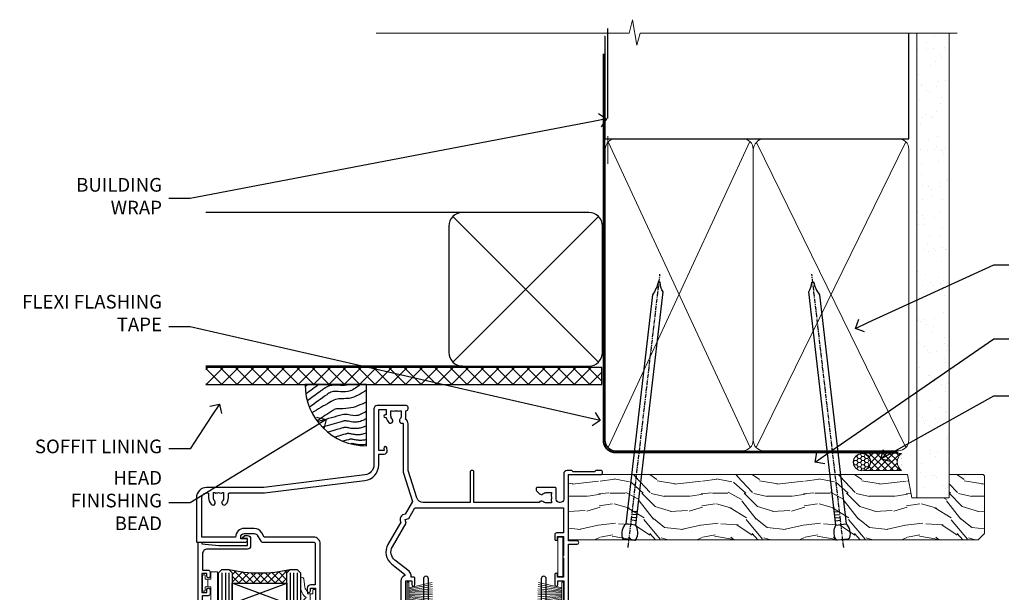
# Model space of a CAD drawing. Extents: x 2241 to 183352, y 27692 to 29841.
# Drawn here: x 14269 to 14557, y 29673 to 29841 of the extents above; entities that cross this region are included whole.
import ezdxf
from ezdxf import colors
from ezdxf.entities.mleader import LeaderData, LeaderLine
from ezdxf.math import Vec2, Vec3

# ---------------------------------------------------------------- set-up
doc = ezdxf.new("R2010")
doc.units = 0
doc.linetypes.add('CENTER', pattern=[2, 1.25, -0.25, 0.25, -0.25])
doc.linetypes.add('Dashed', pattern=[564.444447, 282.222223, -282.222223])
doc.layers.add('Aluminium Systems Ltd Joinery Detail', color=7, linetype='Continuous')
doc.layers.add('Aluminium Systems Ltd Notes', color=7, linetype='Continuous')
doc.layers.add('HARDWARE', color=8, linetype='Continuous', lineweight=5)
doc.styles.get("Standard").update_dxf_attribs({"font": 'arial.ttf'})

# ---------------------------------------------------------------- blocks, each defined once
blk = doc.blocks.new('_Open90')
at = {"color": 0, "linetype": 'ByBlock', "lineweight": -2}
for p, q in [((0, 0), (-1, 0)), ((-0.5, 0.5), (0, 0)), ((0, 0), (-0.5, -0.5))]:
    blk.add_line(p, q, dxfattribs=at)
blk = doc.blocks.new('Bevel Back Weatherboard CC Soffit Head F1B')
h = blk.add_hatch()
h.set_pattern_fill('ANSI37', color=256)
h.set_pattern_definition([(45, (0.0363, -8.2665), (-2.24506, 2.24506), []), (135, (0.0363, -8.2665), (-2.24506, -2.24506), [])])
h.paths.add_polyline_path([(39.54, 2.44), (-76.44, 2.44), (-76.44, -2.56), (39.54, -2.56)])
for p, q in [((-1.29, 47.85), (-76.44, 47.85)), ((-4.08, 4.02, 1), (38.58, 46.68, 1)), ((38.58, 4.02, 1), (-4.08, 46.68, 1)), ((-1.29, 2.85), (-76.44, 2.85))]:
    blk.add_line(p, q)
at = {"elevation": 1}
blk.add_lwpolyline([(-5.25, 6.85, 0.414214), (-1.25, 2.85), (35.75, 2.85, 0.414214), (39.75, 6.85), (39.75, 43.85, 0.414214), (35.75, 47.85), (-1.25, 47.85, 0.414214), (-5.25, 43.85)], format="xyb", close=True, dxfattribs=at)
blk.add_lwpolyline([(-76.44, -2.56), (39.54, -2.56), (39.54, 2.44), (-76.44, 2.44)])
at = {"layer": 'Aluminium Systems Ltd Joinery Detail'}
blk.add_line((41.31, 75.35), (41.31, 101.75), dxfattribs=at)
at = {"layer": 'Aluminium Systems Ltd Joinery Detail', "lineweight": 5}
blk.add_line((41.31, 62.1), (41.31, 70.2), dxfattribs=at)
blk = doc.blocks.new('Soffit Bead')
blk.add_lwpolyline([(0, -18), (0, 0), (-18, 0)])
blk.add_arc((0, 0), 17.98, 180, 270)
for points in [[(-17.15, 0), (-17.42, -0.2), (-17.69, -0.4), (-17.97, -0.6)], [(-13.84, 0.07), (-15.15, -0.88), (-16.46, -1.83), (-17.76, -2.78)], [(-7.34, -10.89), (-9.21, -11.42), (-11.08, -11.94), (-12.95, -12.47)]]:
    blk.add_open_spline(points, degree=3)
for points, knots in [([(-1.75, 0), (-2.72, -0.75), (-4.44, -2.1), (-7.58, -2.25), (-10.06, -1.84), (-11.24, -2.7), (-11.62, -2.98), (-11.62, -2.98), (-11.62, -2.98), (-11.62, -2.98), (-13.31, -4.21), (-15, -5.44), (-16.69, -6.67)], [0, 0, 0, 0, 3.558573, 6.375816, 9.224255, 10.619535, 10.619535, 10.619535, 10.619558, 10.619558, 10.619558, 16.726752, 16.726752, 16.726752, 16.726752]), ([(-5.17, 0), (-5.18, 0), (-5.19, -0.01), (-5.33, -0.06), (-5.44, -0.1), (-5.7, -0.17), (-5.84, -0.2), (-6.27, -0.26), (-6.6, -0.28), (-7.13, -0.28), (-7.32, -0.27), (-7.71, -0.25), (-7.93, -0.23), (-8.53, -0.19), (-8.93, -0.16), (-9.74, -0.18), (-10.13, -0.22), (-10.7, -0.36), (-10.86, -0.4), (-11.14, -0.5), (-11.26, -0.55), (-11.48, -0.66), (-11.59, -0.71), (-11.89, -0.88), (-12.07, -0.99), (-12.42, -1.23), (-12.59, -1.35), (-12.73, -1.45)], [3.200553, 3.200553, 3.200553, 3.200553, 3.259257, 3.259257, 3.887033, 3.887033, 4.514808, 4.514808, 5.77036, 5.77036, 6.422991, 6.422991, 7.075623, 7.075623, 8.066749, 8.066749, 8.868917, 8.868917, 9.164125, 9.164125, 9.394717, 9.394717, 9.625308, 9.625308, 10.086491, 10.086491, 10.619535, 10.619535, 10.619535, 10.619535]), ([(-12.73, -1.45), (-13.05, -1.68), (-13.37, -1.91), (-14.31, -2.6), (-14.94, -3.06), (-16.16, -3.95), (-16.74, -4.37), (-17.33, -4.8)], [10.619535, 10.619535, 10.619535, 10.619535, 11.760532, 11.760532, 14.042524, 14.042524, 16.150232, 16.150232, 16.150232, 16.150232]), ([(0, -1.65), (-1.61, -2.72), (-4.39, -4.57), (-8.5, -3.93), (-10.24, -4.94), (-10.79, -5.26), (-10.79, -5.26), (-10.79, -5.26), (-10.79, -5.26), (-12.51, -6.26), (-14.24, -7.26), (-15.97, -8.26)], [0, 0, 0, 0, 5.607978, 9.656991, 11.539943, 11.539943, 11.539943, 11.539955, 11.539955, 11.539955, 17.432179, 17.432179, 17.432179, 17.432179]), ([(0, -5.12), (-1.72, -5.93), (-4.53, -7.25), (-7.77, -7.03), (-9.27, -7.2), (-9.48, -7.36), (-9.48, -7.36), (-9.59, -7.44), (-9.7, -7.52), (-9.81, -7.59), (-11.36, -8.61), (-12.92, -9.64), (-14.47, -10.66)], [0, 0, 0, 0, 5.552219, 9.049789, 9.829399, 9.835096, 9.835096, 9.835096, 10.23393, 10.23393, 10.23393, 15.798811, 15.798811, 15.798811, 15.798811]), ([(0, -7.81), (-1.07, -8.47), (-3.06, -9.7), (-5.83, -8.51), (-7.33, -8.93), (-7.85, -9.08), (-7.85, -9.08), (-7.85, -9.08), (-7.85, -9.08), (-10, -9.68), (-12.15, -10.29), (-14.3, -10.89)], [0, 0, 0, 0, 3.564485, 6.586863, 8.168622, 8.168622, 8.168622, 8.16864, 8.16864, 8.16864, 14.78057, 14.78057, 14.78057, 14.78057]), ([(0, -10.01), (-0.34, -10.2), (-0.7, -10.39), (-1.52, -10.73), (-1.98, -10.88), (-2.67, -11), (-2.87, -11.03), (-3.24, -11.05), (-3.41, -11.05), (-3.73, -11.04), (-3.88, -11.02), (-4.31, -10.98), (-4.58, -10.93), (-5.16, -10.81), (-5.46, -10.75), (-5.85, -10.68), (-5.97, -10.67), (-6.13, -10.66), (-6.18, -10.66), (-6.27, -10.66), (-6.32, -10.66), (-6.44, -10.68), (-6.51, -10.69), (-6.74, -10.73), (-6.92, -10.78), (-7.2, -10.85), (-7.27, -10.87), (-7.34, -10.89)], [1.024423, 1.024423, 1.024423, 1.024423, 2.00692, 2.00692, 3.047543, 3.047543, 3.445645, 3.445645, 3.769342, 3.769342, 4.09304, 4.09304, 4.740435, 4.740435, 5.690777, 5.690777, 6.228627, 6.228627, 6.550197, 6.550197, 6.89922, 6.89922, 7.248243, 7.248243, 7.946289, 7.946289, 8.168622, 8.168622, 8.168622, 8.168622]), ([(-6.18, -12.55), (-6.2, -12.55), (-6.25, -12.56), (-6.39, -12.59), (-6.48, -12.61), (-6.66, -12.66), (-6.73, -12.68), (-11.33, -13.96)], [7.063749, 7.063749, 7.063749, 7.063749, 7.479271, 7.479271, 7.894794, 7.894794, 8.155765, 8.155765, 8.155765, 8.155765]), ([(-5.36, -14.33), (-5.39, -14.34), (-5.43, -14.34), (-5.57, -14.38), (-5.67, -14.4), (-5.83, -14.45), (-5.9, -14.47), (-9.28, -15.4)], [7.063749, 7.063749, 7.063749, 7.063749, 7.479271, 7.479271, 7.894794, 7.894794, 8.129845, 8.129845, 8.129845, 8.129845]), ([(0, -12.13), (-0.14, -12.2), (-0.29, -12.26), (-0.79, -12.47), (-1.17, -12.6), (-1.96, -12.8), (-2.35, -12.87), (-2.95, -12.92), (-3.15, -12.93), (-3.49, -12.93), (-3.64, -12.93), (-3.93, -12.91), (-4.07, -12.9), (-4.45, -12.86), (-4.68, -12.82), (-5.1, -12.75), (-5.27, -12.71), (-5.59, -12.65), (-5.73, -12.62), (-5.95, -12.58), (-6.03, -12.57), (-6.13, -12.55), (-6.16, -12.55), (-6.18, -12.55)], [1.752341, 1.752341, 1.752341, 1.752341, 2.053643, 2.053643, 2.747982, 2.747982, 3.352199, 3.352199, 3.622112, 3.622112, 3.846072, 3.846072, 4.070033, 4.070033, 4.517953, 4.517953, 4.965874, 4.965874, 5.413794, 5.413794, 5.849702, 5.849702, 6.131002, 6.131002, 6.131002, 6.131002]), ([(0, -14.25), (-0.24, -14.34), (-0.5, -14.42), (-1.14, -14.59), (-1.54, -14.66), (-2.14, -14.71), (-2.34, -14.72), (-2.68, -14.72), (-2.83, -14.72), (-3.12, -14.7), (-3.25, -14.69), (-3.64, -14.65), (-3.87, -14.61), (-4.28, -14.54), (-4.46, -14.5), (-4.77, -14.44), (-4.91, -14.41), (-5.13, -14.36), (-5.21, -14.35), (-5.32, -14.34), (-5.35, -14.33), (-5.36, -14.33)], [2.294927, 2.294927, 2.294927, 2.294927, 2.747982, 2.747982, 3.352199, 3.352199, 3.622112, 3.622112, 3.846072, 3.846072, 4.070033, 4.070033, 4.517953, 4.517953, 4.965874, 4.965874, 5.413794, 5.413794, 5.849702, 5.849702, 6.131002, 6.131002, 6.131002, 6.131002]), ([(-4.54, -15.98), (-4.56, -15.99), (-4.61, -15.99), (-4.75, -16.03), (-4.84, -16.05), (-5, -16.09), (-5.05, -16.11), (-6.87, -16.61)], [7.063749, 7.063749, 7.063749, 7.063749, 7.479271, 7.479271, 7.894794, 7.894794, 8.085458, 8.085458, 8.085458, 8.085458]), ([(0, -16.15), (-0.35, -16.24), (-0.73, -16.31), (-1.31, -16.36), (-1.51, -16.37), (-1.85, -16.37), (-2, -16.37), (-2.29, -16.35), (-2.43, -16.34), (-2.81, -16.3), (-3.04, -16.26), (-3.46, -16.19), (-3.63, -16.15), (-3.95, -16.09), (-4.09, -16.06), (-4.31, -16.02), (-4.39, -16), (-4.49, -15.99), (-4.52, -15.98), (-4.54, -15.98)], [2.774447, 2.774447, 2.774447, 2.774447, 3.352199, 3.352199, 3.622112, 3.622112, 3.846072, 3.846072, 4.070033, 4.070033, 4.517953, 4.517953, 4.965874, 4.965874, 5.413794, 5.413794, 5.849702, 5.849702, 6.131002, 6.131002, 6.131002, 6.131002]), ([(-4.24, -17.3), (-4.27, -17.31), (-4.31, -17.32), (-4.43, -17.35), (-4.5, -17.36), (-4.58, -17.38)], [7.0637486, 7.0637486, 7.0637486, 7.0637486, 7.4792711, 7.4792711, 7.8043484, 7.8043484, 7.8043484, 7.8043484]), ([(0, -17.54), (-0.26, -17.6), (-0.54, -17.64), (-1.02, -17.68), (-1.21, -17.69), (-1.55, -17.69), (-1.71, -17.69), (-1.99, -17.67), (-2.13, -17.66), (-2.51, -17.62), (-2.74, -17.58), (-3.16, -17.51), (-3.33, -17.47), (-3.65, -17.41), (-3.79, -17.38), (-4.01, -17.34), (-4.09, -17.32), (-4.19, -17.31), (-4.22, -17.31), (-4.24, -17.3)], [2.935018, 2.935018, 2.935018, 2.935018, 3.352199, 3.352199, 3.622112, 3.622112, 3.846072, 3.846072, 4.070033, 4.070033, 4.517953, 4.517953, 4.965874, 4.965874, 5.413794, 5.413794, 5.849702, 5.849702, 6.131002, 6.131002, 6.131002, 6.131002])]:
    blk.add_open_spline(points, degree=3, knots=knots)
blk = doc.blocks.new('90mm Framing Head CC')
at = {"layer": 'Aluminium Systems Ltd Joinery Detail'}
h = blk.add_hatch(dxfattribs=at)
h.set_pattern_fill('AR-SAND', color=0, scale=0.15)
h.set_pattern_definition([(37.5, (61.6605, 88.745), (-0.24, 7.3412), [0, -5.7912, 0, -6.477, 0, -6.19125]), (7.5, (61.6605, 88.745), (6.74285, 10.7524), [0, -3.1242, 0, -5.2197, 0, -2.00025]), (327.5, (56.974, 88.745), (11.86489, 0.02156), [0, -1.905, 0, -6.858, 0, -8.9535]), (317.5, (56.974, 88.745), (11.45335, 3.34394), [0, -0.9525, 0, -4.4958, 0, -5.1435])])
h.paths.add_polyline_path([(180.61, 88.77), (171.11, 88.77), (171.11, -47.33), (180.61, -47.33)])
at = {"layer": 'Aluminium Systems Ltd Joinery Detail', "color": 0, "linetype": 'Dashed'}
blk.add_line((79.91, 57.9), (79.91, 87.86), dxfattribs=at)
at = {"layer": 'Aluminium Systems Ltd Joinery Detail', "color": 0}
for p, q in [((168.81, 57.9), (168.81, 88.77)), ((79.91, 57.9), (168.81, 57.9))]:
    blk.add_line(p, q, dxfattribs=at)
at = {"layer": 'Aluminium Systems Ltd Joinery Detail', "color": 0, "lineweight": 5}
for p, q in [((80.8, -32.58), (122.24, 57.1)), ((80.8, 57.01), (122.34, -32.58)), ((124.13, -32.58), (167.92, 57.01)), ((124.16, 56.83), (167.92, -32.58))]:
    blk.add_line(p, q, dxfattribs=at)
at = {"layer": 'Aluminium Systems Ltd Joinery Detail', "color": 0, "linetype": 'Continuous', "lineweight": 5, "ltscale": 0.12}
blk.add_lwpolyline([(182.99, 88.77), (90.08, 88.77), (89.18, 85.34), (87.91, 92.75), (86.87, 88.77), (12.78, 88.77)], dxfattribs=at)
at = {"layer": 'Aluminium Systems Ltd Joinery Detail', "color": 0, "linetype": 'Dashed', "lineweight": 5, "ltscale": 0.01, "const_width": 0.25, "elevation": 0.25}
blk.add_lwpolyline([(79.77, 88.1), (79.77, -30.43, 0.41757), (82.92, -33.61), (165.34, -33.6, 0.859133), (165.47, -33.94, 0.009055)], format="xyb", dxfattribs=at)
at = {"layer": 'Aluminium Systems Ltd Joinery Detail', "color": 0, "lineweight": 5, "elevation": 1}
blk.add_lwpolyline([(171.11, 88.77), (171.11, -47.33), (180.61, -47.33), (180.61, 88.77)], dxfattribs=at)
at = {"layer": 'Aluminium Systems Ltd Joinery Detail', "color": 0, "linetype": 'CENTER', "lineweight": 5, "ltscale": 3, "const_width": 0.5, "elevation": 0.5}
blk.add_lwpolyline([(79.37, 82.76), (79.37, -30.43, 0.420916), (82.93, -34), (165.77, -34)], format="xyb", dxfattribs=at)
at = {"layer": 'Aluminium Systems Ltd Joinery Detail', "color": 0, "lineweight": 5}
blk.add_lwpolyline([(79.91, -28.32), (79.91, 54.86, -0.414214), (82.95, 57.9), (120.19, 57.9, -0.414214), (123.23, 54.86), (123.23, -28.32), (123.23, -30.43, -0.414214), (120.19, -33.47), (82.95, -33.47, -0.414214), (79.91, -30.43)], format="xyb", close=True, dxfattribs=at)
for points in [[(168.81, -28.53), (168.81, 54.86, 0.414214), (165.77, 57.9), (126.27, 57.9, 0.368185), (123.24, 54.65), (123.24, -28.53)], [(168.81, 52.75), (168.81, -30.43, -0.414214), (165.77, -33.47), (126.27, -33.47, -0.414214), (123.24, -30.43), (123.24, 52.75)]]:
    blk.add_lwpolyline(points, format="xyb", dxfattribs=at)
blk = doc.blocks.new('PB69750-4B')
for p, q in [((-1.75, 0.5), (-3.32, 7.32)), ((-1.43, 0.5), (-2.72, 7.38)), ((-1.11, 0.5), (-2.12, 7.43)), ((-0.8, 0.5), (-1.52, 7.46)), ((-0.48, 0.5), (-0.91, 7.49)), ((-0.16, 0.5), (-0.3, 7.5)), ((0.16, 0.5), (0.3, 7.5)), ((0.48, 0.5), (0.91, 7.49)), ((0.8, 0.5), (1.52, 7.46)), ((1.11, 0.5), (2.12, 7.43)), ((1.43, 0.5), (2.72, 7.38)), ((1.75, 0.5), (3.32, 7.32))]:
    blk.add_line(p, q)
blk.add_lwpolyline([(-3.45, 0), (3.45, 0), (3.45, 0.5), (-3.45, 0.5)], close=True)
blk = doc.blocks.new('SH270B')
blk.add_blockref('PB69750-4B', (0, 0))
blk = doc.blocks.new('GT001')
blk.add_lwpolyline([(0.05, 11.75), (1.45, 11.75), (1.45, 0.25), (0.05, 0.25)], close=True)
blk = doc.blocks.new('BS020-Comp')
blk.add_lwpolyline([(0.4, -0.85), (-0.35, -0.85), (-0.35, -0.36, 0.221673), (-0.44, -0.17, -0.187564), (-1.14, 1.1), (-1.45, 3.52, 0.936585), (-2.45, 3.45), (-2.45, 1.36, 0.241598), (-0.75, -1.95, 0.241598), (-2.45, -5.26), (-2.45, -7.35, 0.936585), (-1.45, -7.42), (-1.14, -5, -0.187564), (-0.44, -3.73, 0.221673), (-0.35, -3.54), (-0.35, -3.05), (0.4, -3.05)], format="xyb", close=True)
blk.add_lwpolyline([(0.4, -3.05), (1.15, -3.05), (1.15, -4.1, 0.414214), (1.4, -4.35), (1.7, -4.35, 0.414214), (1.95, -4.1), (1.95, 0.2, 0.414214), (1.7, 0.45), (1.4, 0.45, 0.414214), (1.15, 0.2), (1.15, -0.85), (0.4, -0.85)], format="xyb")
blk = doc.blocks.new('10B116-22519')
at = {"flags": 128}
blk.add_lwpolyline([(-13.1, 0.5, 0.414214), (-12.9, 0.7), (-12.9, 1), (-7.9, 1.5), (0.5, 1.5), (0.5, -0.55), (-0.8, -0.55, 0.668179), (-0.94, -0.89), (-0.44, -1.39, 0.198912), (-0.3, -1.45), (0.5, -1.45, 0.414214), (1.4, -0.55), (1.4, 1.6, 0.414214), (0.5, 2.5), (-11.2, 2.5, -0.414214), (-12.7, 4), (-12.7, 8.7), (-11, 8.7, 0.414214), (-10.5, 9.2), (-10.5, 10.5, 1), (-11.4, 10.5), (-11.4, 9.7), (-12.9, 9.7), (-12.9, 15.2), (-11.4, 15.2), (-11.4, 14.4, 1), (-10.5, 14.4), (-10.5, 15.7, 0.414214), (-11, 16.2), (-12.8, 16.2), (-12.8, 19.1), (-11.7, 19.1, 0.414214), (-11.4, 19.4), (-11.4, 20.2, 0.414214), (-11.7, 20.5), (-13.7, 20.5, 0.414214), (-14, 20.2), (-14, 0.7, 0.414214), (-13.8, 0.5)], format="xyb", close=True, dxfattribs=at)
blk = doc.blocks.new('BS024')
at = {"color": 1}
blk.add_lwpolyline([(-0.4, -3.05), (-0.4, -0.85), (0.45, -0.85), (0.45, 3.6), (0.25, 3.6, -0.414214), (-0.05, 3.9), (-0.05, 5.8, -0.414214), (0.25, 6.1), (2.15, 6.1, -0.414214), (2.45, 5.8), (2.45, -5, -0.414214), (2.2, -5.25), (0.7, -5.25, -0.414214), (0.45, -5), (0.45, -3.05)], format="xyb", close=True, dxfattribs=at)
blk.add_lwpolyline([(-0.4, -3.05), (-1.15, -3.05), (-1.15, -4.1, -0.414214), (-1.4, -4.35), (-1.7, -4.35, -0.414214), (-1.95, -4.1), (-1.95, 0.2, -0.414214), (-1.7, 0.45), (-1.4, 0.45, -0.414214), (-1.15, 0.2), (-1.15, -0.85), (-0.4, -0.85)], format="xyb", dxfattribs=at)
blk = doc.blocks.new('10F303')
for points in [[(62.24, -6.95), (64, -10), (107.5, -10), (107.5, -2.7), (105.5, -2.7, -0.414214), (105, -2.2), (105, -0.9, -1), (105.8, -0.9), (105.8, -1.7), (107.5, -1.7), (107.5, 3.9, -0.499995), (107.5, 4.7), (107.5, 10.3), (105.8, 10.3), (105.8, 9.5, -1), (105, 9.5), (105, 12.45, -1), (105.9, 12.45), (105.9, 11.3), (107.6, 11.3), (107.6, 19), (105.9, 19), (105.9, 17.85, -1), (105, 17.85), (105, 19.5, -0.414214), (105.5, 20), (108.5, 20, -0.414214), (109, 19.5), (109, 0.6), (111.5, 0.6, -1), (111.5, -0.4), (109, -0.4), (109, -19.8), (118.4, -19.8, -1), (118.4, -21), (117, -21), (116.6, -20.6), (110.4, -20.6), (110, -21), (108.6, -21, -0.414214), (107.6, -20), (107.6, -12.6, 0.414214), (106.6, -11.6), (106.4, -11.6, 0.414214), (105.4, -12.6), (105.4, -15.7, -0.414214), (105.1, -16), (99.8, -16, -0.414214), (99.5, -15.7), (99.5, -15.41, -0.199518), (99.65, -15.05), (100.55, -14.15, -0.395302), (101.51, -14.13, 0.182676), (102.5, -14.5), (104, -14.5), (104, -14.13, -0.241744), (103.91, -13.5, 0.171573), (103.91, -12.5, -0.241744), (104, -11.87), (104, -11.5), (102.5, -11.5, 0.182676), (101.51, -11.88, -0.523259), (100.39, -11.6), (81.3, -11.6), (81.3, -20.45, -1), (80.2, -20.45), (80.2, -11.6), (66.47, -11.6, 0.325988), (64.57, -12.99), (62, -21), (62, -34.68, -0.260614), (61.24, -36.04, -0.084234), (61.4, -37), (61.4, -38.5), (61.5, -38.5, -0.414214), (62, -39), (62, -39.5, -0.414214), (61.5, -40), (53, -40, -0.414214), (52, -39), (52, -22.65, 0.378866), (49.37, -19.68), (19.73, -16.04, 0.030553), (19.12, -16), (3, -16, -0.414214), (0, -13), (0, -0.3, -0.414214), (0.3, 0), (14.5, 0, -1), (14.5, -1), (13, -1), (13, -1.5, 0.414214), (14, -2.5), (16.98, -2.5, 0.267949), (17.85, -2), (18.86, -0.25, -0.267949), (19.29, 0), (34.3, 0, 0.414214), (34.8, 0.5), (34.8, 12.5), (33.5, 12.5, -0.414214), (32.5, 13.5), (32.5, 14.3, -1), (33.4, 14.3), (33.4, 13.5), (34.9, 13.5), (34.9, 19), (33.4, 19), (33.4, 18.2, -1), (32.5, 18.2), (32.5, 19.5, -0.414214), (33, 20), (63.5, 20, -0.414214), (64, 19.5), (64, 17.85, -1), (63.1, 17.85), (63.1, 19), (61.4, 19), (61.4, 11.3), (63.1, 11.3), (63.1, 12.45, -1), (64, 12.45), (64, 10.5, -0.414214), (63.8, 10.3), (62.9, 10.3), (62.9, 9.71, -0.230868), (62.32, 8.53), (58.16, 5.28, 0.373885), (57.41, 1.41), (61.44, -5.56), (61.15, -6.66)], [(34.3, -1.5), (19.87, -1.5), (19.14, -2.75, -0.267949), (16.98, -4), (14, -4, -0.414214), (11.5, -1.5), (1.6, -1.5), (1.6, -13, 0.414214), (3, -14.4), (3.3, -14.4, 0.414214), (3.6, -14.1), (3.6, -13, -0.182676), (4.33, -11.08, -1), (5.38, -12.01, 0.182676), (5, -13), (5, -14.5), (5.37, -14.5, -0.241744), (6, -14.41, 0.171573), (7, -14.41, -0.241744), (7.63, -14.5), (8, -14.5), (8, -13, 0.182676), (7.63, -12.01, -1), (8.68, -11.08, -0.182676), (9.4, -13), (9.4, -14.1, 0.414214), (9.7, -14.4), (19.12, -14.4, -0.030553), (19.92, -14.45), (49.36, -18.06, -0.378866), (53.4, -22.63), (53.4, -25.8), (55.04, -25.8, -0.466308), (55.93, -26.86), (55.79, -27.63, -1), (54.91, -27.47), (55.03, -26.8), (53.4, -26.8), (53.4, -38.8), (55.6, -38.8), (55.6, -37.3), (55.3, -37.3, -1), (55.3, -36.5), (55.64, -36.5, -0.138234), (56.33, -35.08, -1), (57.38, -36.01, 0.182676), (57, -37), (57, -38.5), (57.37, -38.5, -0.241744), (58, -38.41, 0.171573), (59, -38.41, -0.241744), (59.63, -38.5), (60, -38.5), (60, -37, 0.182676), (59.63, -36.01, -0.750393), (60.34, -34.87, 0.499277), (60.6, -34.68), (60.6, -20.69, -0.07773), (60.67, -20.23), (63.35, -11.88), (61.2, -8.16, -0.603023), (59.88, -5.86), (56.11, 0.66, -0.373885), (57.24, 6.46), (60.97, 9.37, 0.588646), (60.89, 9.89, -0.314973), (59.9, 11.3), (59.9, 18.5), (36.3, 18.5), (36.3, 0.5, -0.414214)]]:
    blk.add_lwpolyline(points, format="xyb", close=True)
blk = doc.blocks.new('GW040')
blk.add_lwpolyline([(-0.25, 2.35), (0.2, 2.35), (0.2, -0.2), (-0.35, -0.2, 0.609409), (-0.55, -0.59), (0.2, -1.65), (0.2, -7.52, 0.702362), (0.91, -7.77), (2.76, -5.94), (5.07, -4, 0.8391), (4.73, -3.4), (2.76, -4.12), (2.76, -2.82), (5.07, -0.88, 0.8391), (4.73, -0.28), (2.76, -1), (2.76, 0.58, -0.334595), (4.21, 2.5), (4.66, 2.63, 0.310508), (4.8, 2.8), (4.9, 3.93, 0.452117), (4.69, 4.15, 0.058319), (-0.46, 3.34, 0.336231), (-0.75, 2.95), (-0.75, 2.85, 0.414214)], format="xyb", close=True)
blk = doc.blocks.new('10P304-22606')
at = {"transparency": 33554687, "flags": 128}
blk.add_lwpolyline([(-17.35, 37.15), (-17.35, 41.65), (-4.95, 41.65, -0.414214), (-4.45, 41.15), (-4.45, 12.05), (-4.75, 12.05, 1), (-4.75, 10.65), (-4.45, 10.65), (-4.45, 9, 0.57735), (-4.45, 8.3), (-4.45, -7.1, 1), (-2.95, -7.1), (-2.95, 62.95, 0.414214), (-3.15, 63.15), (-4.05, 63.15, 0.414214), (-4.25, 62.95), (-4.25, 62.15), (-5.25, 62.15, 0.414214), (-5.45, 61.95), (-5.45, 61.45, 0.414214), (-5.25, 61.25), (-4.45, 61.25), (-4.45, 61.21), (-5.38, 60.36, 0.211645), (-5.45, 60.21), (-5.45, 60.1, 0.414214), (-5.25, 59.9), (-4.25, 59.9), (-4.25, 48.15), (-4.45, 43.15), (-18.35, 43.15, 0.414214), (-18.85, 42.65), (-18.85, 40.75), (-23.05, 40.75), (-23.05, 42.65, 0.414214), (-23.55, 43.15), (-37.45, 43.15), (-37.65, 48.15), (-37.65, 55.65), (-36.45, 55.65, 0.414214), (-35.45, 56.65), (-35.45, 57.45, 1), (-36.35, 57.45), (-36.35, 56.65), (-37.85, 56.65), (-37.85, 62.15), (-36.35, 62.15), (-36.35, 61.35, 1), (-35.45, 61.35), (-35.45, 62.65, 0.414214), (-35.95, 63.15), (-38.65, 63.15, 0.414214), (-38.95, 62.85), (-38.95, -7.1, 1), (-37.45, -7.1), (-37.45, 8.3, 0.57735), (-37.45, 9), (-37.45, 41.15, -0.414214), (-36.95, 41.65), (-24.55, 41.65), (-24.55, 37.15, 0.197653), (-23.51, 34.62, 1), (-22.44, 35.67, -0.197653), (-23.05, 37.15), (-23.05, 39.25), (-22.53, 39.25, 0.308127), (-21.75, 39.09, -0.199116), (-20.15, 39.09, 0.308127), (-19.37, 39.25), (-18.85, 39.25), (-18.85, 37.15, -0.197653), (-19.46, 35.67, 1), (-18.39, 34.62, 0.197653)], format="xyb", close=True, dxfattribs=at)
blk = doc.blocks.new('F1 SD Projected Head')
h = blk.add_hatch()
h.set_pattern_fill('ANSI37', color=251, scale=12)
h.set_pattern_definition([(45, (12, 1), (-1.06066, 1.06066), []), (135, (12, 1), (-1.06066, -1.06066), [])])
edge = h.paths.add_edge_path()
edge.add_line((-145.5, -24.84), (-161.5, -24.84))
edge.add_line((-161.5, -24.84), (-161.5, -21.84))
edge.add_line((-161.5, -21.84), (-162.5, -20.84))
edge.add_arc((-153.5, 19.16), 41, 257.3196, 282.6804)
edge.add_line((-144.5, -20.84), (-145.5, -21.84))
edge.add_line((-145.5, -21.84), (-145.5, -24.84))
h = blk.add_hatch()
h.set_pattern_fill('ANSI37', color=251, scale=12)
h.set_pattern_definition([(45, (11.9, 20.915), (-1.06066, 1.06066), []), (135, (11.9, 20.915), (-1.06066, -1.06066), [])])
edge = h.paths.add_edge_path()
edge.add_line((-95, -85.83), (-79, -85.83))
edge.add_line((-79, -85.83), (-79, -82.83))
edge.add_line((-79, -82.83), (-78, -81.83))
edge.add_arc((-87, -41.83), 41, 257.3196, 282.6804, ccw=False)
edge.add_line((-96, -81.83), (-95, -82.83))
edge.add_line((-95, -82.83), (-95, -85.83))
for p, q in [((-165.5, -21.84), (-164.5, -20.84)), ((-165.5, -124.59), (-165.5, -21.84)), ((-164.5, -20.84), (-162.5, -20.84)), ((-162.5, -20.84), (-161.5, -21.84)), ((-161.5, -21.84), (-161.5, -124.59)), ((-145.5, -21.84), (-144.5, -20.84)), ((-145.5, -124.59), (-145.5, -21.84)), ((-144.5, -20.84), (-142.5, -20.84)), ((-142.5, -20.84), (-141.5, -21.84)), ((-141.5, -21.84), (-141.5, -124.59)), ((-98, -81.83), (-99, -82.83)), ((-99, -82.83), (-99, -124.59)), ((-96, -81.83), (-98, -81.83)), ((-95, -82.83), (-96, -81.83)), ((-95, -124.59), (-95, -82.83)), ((-78, -81.83), (-79, -82.83)), ((-79, -82.83), (-79, -124.59)), ((-76, -81.83), (-78, -81.83)), ((-75, -82.83), (-76, -81.83)), ((-75, -124.59), (-75, -82.83))]:
    blk.add_line(p, q)
at = {"color": 4}
for p, q in [((-164.5, -21.84), (-164.5, -124.59)), ((-163.5, -21.84), (-163.5, -124.59)), ((-162.5, -21.84), (-162.5, -124.59)), ((-144.5, -21.84), (-144.5, -124.59)), ((-143.5, -21.84), (-143.5, -124.59)), ((-142.5, -21.84), (-142.5, -124.59)), ((-98, -82.83), (-98, -124.59)), ((-97, -82.83), (-97, -124.59)), ((-96, -82.83), (-96, -124.59)), ((-78, -82.83), (-78, -124.59)), ((-77, -82.83), (-77, -124.59)), ((-76, -82.83), (-76, -124.59))]:
    blk.add_line(p, q, dxfattribs=at)
at = {"color": 251}
for p, q in [((-161.5, -30.84), (-145.5, -24.84)), ((-145.5, -30.84), (-161.5, -24.84)), ((-79, -91.83), (-95, -85.83)), ((-95, -91.83), (-79, -85.83))]:
    blk.add_line(p, q, dxfattribs=at)
for points in [[(-161.5, -24.84), (-145.5, -24.84), (-145.5, -30.84), (-161.5, -30.84)], [(-79, -85.83), (-95, -85.83), (-95, -91.83), (-79, -91.83)]]:
    blk.add_lwpolyline(points, close=True)
for centre in [(-153.5, 19.16), (-87, -41.83)]:
    blk.add_arc(centre, 41, 257.3196, 282.6804)
at = {"layer": 'Aluminium Systems Ltd Joinery Detail', "linetype": 'Continuous', "lineweight": 5}
blk.add_line((-63, -124.59), (-63, -27.58), dxfattribs=at)
at = {"layer": 'Aluminium Systems Ltd Joinery Detail'}
for p, q in [((-171.5, -32.53), (-171.5, -124.59)), ((-105.5, -80.53), (-105.5, -124.59)), ((-69.5, -80.63), (-69.5, -124.59))]:
    blk.add_line(p, q, dxfattribs=at)
at = {"layer": 'Aluminium Systems Ltd Joinery Detail', "linetype": 'Continuous', "lineweight": 5}
blk.add_lwpolyline([(-59.42, -124.59), (-117.47, -124.59), (-118.33, -121.72), (-118.58, -127.36), (-119.49, -124.59), (-176.5, -124.59)], dxfattribs=at)
at = {"xscale": -1, "rotation": 180}
blk.add_blockref('10F303', (-172, -12.83), dxfattribs=at)
at = {"transparency": 33554687, "xscale": -1, "rotation": 180}
blk.add_blockref('10B116-22519', (-157.5, -12.34), dxfattribs=at)
at = {"color": 8, "transparency": 33554687, "rotation": 180}
blk.add_blockref('10P304-22606', (-108.45, -30.68), dxfattribs=at)
at = {"layer": 'HARDWARE', "transparency": 33554687, "xscale": -1}
for name, p, rotation in [('GT001', (-66.15, -11.13), 180), ('BS024', (-168.25, -26.74), 180), ('SH270B', (-64.5, -27.98), 90), ('GW040', (-103.25, -90.48), 180), ('BS020-Comp', (-72.55, -92.03), 180)]:
    blk.add_blockref(name, p, dxfattribs=dict(at, rotation=rotation))
at = {"layer": 'HARDWARE', "xscale": -1, "rotation": 180}
blk.add_blockref('BS020-Comp', (-139.05, -31.04), dxfattribs=at)
at = {"layer": 'HARDWARE', "transparency": 33554687, "rotation": 270}
blk.add_blockref('SH270B', (-110.3, -27.98), dxfattribs=at)
blk = doc.blocks.new('Nail 75 JH')
at = {"linetype": 'CENTER'}
blk.add_line((0, 2.3), (0, -78.26), dxfattribs=at)
for p, q in [((1.5, -4.49), (-1.5, -4.49)), ((1.5, -5.73), (0.13, -5.73)), ((1.5, -6.6), (0.13, -6.6)), ((1.5, -7.47), (0.13, -7.47)), ((1.5, -8.34), (0.13, -8.34))]:
    blk.add_line(p, q)
blk.add_lwpolyline([(-1.5, -4.49, -0.247527), (-2.06, -0.36, -0.331135), (-1.58, 0), (1.58, 0, -0.331135), (2.06, -0.36, -0.247527), (1.5, -4.49), (1.5, -73.21, 0.124564), (0.28, -75.97), (-0.25, -75.97, 0.101255), (-1.5, -72.05)], format="xyb", close=True)
blk = doc.blocks.new('Bevel Back Weatherboard CC F1B Liner Slider head')
at = {"layer": 'Aluminium Systems Ltd Joinery Detail', "lineweight": 5}
h = blk.add_hatch(dxfattribs=at)
h.set_pattern_fill('HONEY', color=256, scale=0.221113, angle=360, style=0)
h.set_pattern_definition([(0, (-411.48685, -268.0206), (1.0530483, 0.60797756), [0.7020322, -1.4040644]), (120, (-411.48685, -268.0206), (-1.05304816, 0.6079778), [0.7020322, -1.4040644]), (60, (-411.48685, -268.0206), (1e-07, 1.21595534), [-1.4040644, 0.7020322])])
edge = h.paths.add_edge_path()
edge.add_arc((103.08, 2.93), 2.5, 180, 360, ccw=False)
edge.add_arc((103.08, 2.93), 2.5, 0, 180, ccw=False)
h = blk.add_hatch(dxfattribs=at)
h.set_pattern_fill('NET', color=256, scale=0.442225, angle=225, style=0)
h.set_pattern_definition([(315, (-1778.9461, 4373.7424), (-0.99282344, -0.99282344), []), (225, (-1778.9461, 4373.7424), (-0.99282344, 0.99282344), [])])
edge = h.paths.add_edge_path()
edge.add_line((114.68, 5.49), (103.93, 5.5))
edge.add_arc((103.1, 3.04), 2.6, 283.0546, 431.2564, ccw=False)
edge.add_line((103.69, 0.5), (114.72, 0.5))
edge.add_arc((116.63, 3.01), 3.15, 128.1626, 232.8611, ccw=False)
h = blk.add_hatch(dxfattribs=at)
h.set_pattern_fill('WOOD-3', color=256, scale=97.5, angle=30, style=0, pattern_type=2)
h.set_pattern_definition([(4.7636, (1748.5418, -7279.9512), (-330.0000284, -29.999746), [3.61248, -357.63537]), (348.6901, (1752.142, -7279.651), (120.0000226, -29.999929), [4.58913, -148.38147]), (315, (1756.642, -7280.551), (-3e-14, -30.00001), [3.39411, -39.03228]), (313.1524, (1759.0418, -7282.9512), (420.00008502, -449.99992613), [6.57951, -651.37185]), (347.0054, (1763.5418, -7287.7512), (-270.000023, 59.9999273), [4.00251, -396.24741]), (360, (1767.442, -7288.65), (30, -30), [7.5, -22.5]), (9.4623, (1774.942, -7288.651), (-150.0000232, -29.9999442), [3.64965, -178.83321]), (5.7106, (1748.5418, -7288.0512), (-269.9999827, -30.0000394), [3.01497, -298.48131]), (360, (1751.542, -7287.75), (30, -30), [4.5, -25.5]), (331.6992, (1756.0418, -7287.7512), (329.9998536, -180.0002662), [4.42944, -438.51525]), (307.875, (1759.9418, -7289.8512), (-120.00005595, 149.999973), [6.84105, -335.21157]), (320.7106, (1764.1418, -7295.2512), (180.0000192, -149.99998896), [4.26381, -422.11632]), (353.6598, (1767.4418, -7297.9512), (239.9999821, -30.0000474), [5.43324, -266.22831]), (11.8887, (1772.8418, -7298.5512), (-419.99991903, -90.00031606), [5.82495, -576.66969]), (6.7098, (1748.5418, -7297.3512), (270.00002993, 29.99981644), [5.13516, -508.3821]), (356.6335, (1753.6418, -7296.7512), (479.99997966, -30.0003289), [5.10882, -505.77279]), (326.3099, (1758.742, -7297.051), (-59.999987, 30.00004), [5.40834, -102.75822]), (312.5104, (1763.2418, -7300.0512), (299.99972155, -330.0002602), [4.88364, -483.48096]), (345.0686, (1766.5418, -7303.6512), (330.00001605, -89.9999086), [4.65726, -461.06799]), (360, (1771.042, -7304.85), (30, -30), [3.6, -26.4]), (12.9946, (1774.6418, -7304.8512), (270.000023, 59.9999273), [4.00251, -396.24741]), (360, (1757.842, -7274.85), (30, -30), [0, -30]), (136.8476, (1762.0418, -7279.3512), (449.99992613, -420.00008502), [6.57951, -651.37185]), (153.4349, (1757.242, -7304.851), (-29.999975, 30.00004), [2.68329, -64.39875]), (171.8699, (1754.842, -7303.6512), (-179.9999933, 29.9999807), [4.24263, -207.88938]), (203.1986, (1750.642, -7303.0512), (-149.999992, -60.0000398), [2.28474, -226.18845]), (333.4349, (1762.042, -7279.351), (29.999975, -30.00004), [3.35409, -63.72795]), (353.2902, (1765.0418, -7280.8512), (-270.00002993, 29.99981644), [5.13516, -508.3821]), (10.1247, (1770.1418, -7281.4512), (509.99996369, 90.00025766), [8.53287, -844.75488]), (10.3048, (1748.5418, -7276.6512), (180.0000288, 29.9998463), [3.35409, -332.05608]), (344.4759, (1751.8418, -7276.0512), (-330.00003074, 89.99993333), [5.60445, -554.84178]), (317.1211, (1757.2418, -7277.5512), (-390.0000238, 359.9999926), [5.7315, -567.41769]), (325.3048, (1761.4418, -7281.4512), (299.99982777, -210.0002583), [4.74342, -469.59822]), (350.5377, (1765.342, -7284.151), (150.0000232, -29.9999442), [5.47449, -177.0084]), (6.5819, (1770.7418, -7285.0512), (-510.00004314, -59.99960101), [7.85175, -777.3234]), (8.1301, (1748.542, -7284.1512), (-179.9999933, -29.9999807), [4.24263, -207.88938]), (348.6901, (1752.742, -7283.551), (120.0000226, -29.999929), [4.58913, -148.38147]), (317.4896, (1757.2418, -7284.4512), (-330.0002602, 299.99972155), [4.88364, -483.48096]), (315, (1760.842, -7287.751), (-3e-14, -30.00001), [5.51544, -36.91098]), (342.646, (1764.7418, -7291.6512), (-390.00006057, 119.99983507), [5.02893, -497.86272]), (3.3665, (1769.5418, -7293.1512), (-479.99997966, -30.0003289), [5.10882, -505.77279]), (17.1027, (1774.6418, -7292.8512), (300.0000519, 89.9998648), [4.08045, -403.96368]), (8.7462, (1748.5418, -7291.6512), (209.9999801, 30.0001259), [3.94587, -390.64251]), (345.0686, (1752.4418, -7291.0512), (330.00001605, -89.9999086), [4.65726, -461.06799]), (327.9946, (1756.9418, -7292.2512), (-149.9999683, 90.0000332), [5.6604, -277.35906]), (310.1009, (1761.7418, -7295.2512), (-329.9999418, 390.00005789), [7.45185, -737.7327]), (344.0546, (1766.542, -7300.9512), (-120.0000038, 29.9999967), [4.36806, -214.03524]), (6.009, (1770.7418, -7302.1512), (299.99999253, 29.99997952), [5.7315, -567.41769]), (23.1986, (1776.442, -7301.5512), (149.999992, 60.0000398), [2.28474, -226.18845]), (9.4623, (1748.542, -7300.651), (-150.0000232, -29.9999442), [3.64965, -178.83321]), (349.992, (1752.1418, -7300.0512), (329.99998664, -60.00010416), [5.17881, -512.7015]), (322.5946, (1757.2418, -7300.9512), (389.99977395, -300.00029858), [6.42027, -635.60775]), (330.9454, (1762.3418, -7274.8512), (210.0000115, -120.0000008), [3.08868, -305.78022]), (349.2157, (1765.0418, -7276.3512), (-479.9999851, 90.0000165), [6.41328, -634.91349]), (7.125, (1771.342, -7277.5512), (-210.0000114, -29.9999485), [7.25604, -234.6117])])
h.paths.add_polyline_path([(139.03, -18.01), (137.15, -19.78), (17.18, -19.78), (17.18, -0.7), (116.44, -0.7), (117.78, -7.57), (128.65, -7.57), (128.65, -0.7), (138.59, -0.7), (139.03, -1.12)])
at = {"layer": 'Aluminium Systems Ltd Joinery Detail', "lineweight": 5, "elevation": 1}
blk.add_lwpolyline([(103.66, 5.51), (114.68, 5.49, 0.491511), (114.72, 0.5), (103.69, 0.5, 0.810102)], format="xyb", close=True, dxfattribs=at)
blk.add_lwpolyline([(138.59, -0.7), (128.65, -0.7), (128.65, -7.57), (117.78, -7.57), (116.44, -0.7), (17.18, -0.7), (17.18, -19.78), (137.15, -19.78), (139.03, -18.01), (139.03, -1.12)], close=True, dxfattribs=at)
at = {"layer": 'Aluminium Systems Ltd Joinery Detail', "lineweight": 5, "ltscale": 0.12}
blk.add_circle((103.08, 2.93, 1), 2.5, dxfattribs=at)
at = {"layer": 'Aluminium Systems Ltd Joinery Detail', "xscale": -1, "rotation": 173.3477838104631}
blk.add_blockref('Nail 75 JH', (34.91, -19.78, 1), dxfattribs=at)
at = {"layer": 'Aluminium Systems Ltd Joinery Detail', "rotation": 186.6522161895368}
blk.add_blockref('Nail 75 JH', (97.52, -19.78, 1), dxfattribs=at)
blk = doc.blocks.new('Bevel Back Weatherboard CC Soffit Head Text F1B')
at = {"layer": 'Aluminium Systems Ltd Notes', "color": 3, "lineweight": 5, "ltscale": 0.12}
ml = blk.add_multileader_mtext('Standard', dxfattribs=at)
ml.set_content('BUILDING WRAP', color=3)
ml.set_leader_properties(color=8)
ml.set_arrow_properties(name='OPEN90')
ml.build(insert=Vec2(0, 0))
ml.multileader.update_dxf_attribs({"text_left_attachment_type": 2, "text_right_attachment_type": 2})
ctx = ml.context
ctx.base_point, ctx.plane_origin = Vec3(-116.91, 56.93), Vec3(33.32, 48.3)
ctx.left_attachment, ctx.right_attachment, ctx.text_align_type = 2, 2, 2
notes = []
notes.append((ctx, [(0, (1, 1, 0), (-80.99, 56.93), (-1, 0), 6.29, [(0, [(40.89, 80.21)], 0, [])])]))
ctx.mtext.insert, ctx.mtext.width, ctx.mtext.alignment, ctx.mtext.line_spacing_style, ctx.mtext.flow_direction = Vec3(-89.28, 62.93), 28.8587, 3, 2, 5
ml = blk.add_multileader_mtext('Standard', dxfattribs=at)
ml.set_content('FLEXI FLASHING TAPE', color=3)
ml.set_leader_properties(color=8)
ml.set_arrow_properties(name='OPEN90')
ml.build(insert=Vec2(0, 0))
ml.multileader.update_dxf_attribs({"text_left_attachment_type": 2, "text_right_attachment_type": 2})
ctx = ml.context
ctx.base_point, ctx.plane_origin = Vec3(-118.42, 19.37), Vec3(-27.37, -89.98)
ctx.left_attachment, ctx.right_attachment, ctx.text_align_type = 2, 2, 2
notes.append((ctx, [(0, (1, 1, 0), (-80.99, 19.37), (-1, 0), 6.29, [(0, [(39.07, -8.13)], 0, [])])]))
ctx.mtext.insert, ctx.mtext.width, ctx.mtext.alignment, ctx.mtext.line_spacing_style, ctx.mtext.flow_direction = Vec3(-89.28, 28.7), 41.677, 3, 2, 5
ml = blk.add_multileader_mtext('Standard', dxfattribs=at)
ml.set_content('SOFFIT LINING', color=3)
ml.set_leader_properties(color=8)
ml.set_arrow_properties(name='OPEN90')
ml.build(insert=Vec2(0, 0))
ml.multileader.update_dxf_attribs({"text_left_attachment_type": 2, "text_right_attachment_type": 2})
ctx = ml.context
ctx.base_point, ctx.plane_origin = Vec3(-130.73, -16.35), Vec3(-31.55, -94.21)
ctx.left_attachment, ctx.right_attachment, ctx.text_align_type = 2, 2, 2
notes.append((ctx, [(0, (1, 1, 0), (-80.99, -16.35), (-1, 0), 6.29, [(0, [(-72.48, -3.27)], 0, [])])]))
ctx.mtext.insert, ctx.mtext.width, ctx.mtext.alignment, ctx.mtext.line_spacing_style, ctx.mtext.flow_direction = Vec3(-89.28, -13.68), 41.677, 3, 2, 5
for ctx, leaders in notes:
    for number, flags, end, landing, length, lines in leaders:
        leader = LeaderData()
        leader.index, (leader.has_last_leader_line, leader.has_dogleg_vector, leader.attachment_direction) = number, flags
        leader.last_leader_point, leader.dogleg_vector, leader.dogleg_length = Vec3(end), Vec3(landing), length
        for number, points, colour, breaks in lines:
            line = LeaderLine()
            line.index, line.vertices, line.color, line.breaks = number, Vec3.list(points), colors.encode_raw_color(colour), breaks
            leader.lines.append(line)
        ctx.leaders.append(leader)
blk = doc.blocks.new('Liner Head Text  F1B')
at = {"layer": 'Aluminium Systems Ltd Notes', "color": 3, "lineweight": 5, "ltscale": 0.12}
ml = blk.add_multileader_mtext('Standard', dxfattribs=at)
ml.set_content('FIXINGS 150 FROM CORNERS AND 450 CENTRES', color=3)
ml.set_leader_properties(color=8)
ml.set_arrow_properties(name='OPEN90')
ml.build(insert=Vec2(0, 0))
ml.multileader.update_dxf_attribs({"text_left_attachment_type": 2, "text_right_attachment_type": 2})
ctx = ml.context
ctx.base_point, ctx.plane_origin = Vec3(14.2, 73, -1), Vec3(-210.37, -58.04, -1)
ctx.left_attachment, ctx.right_attachment = 2, 2
notes = []
notes.append((ctx, [(0, (1, 1, 0), (9.73, 73, -1), (1, 0), 4.46, [(0, [(-30.77, 54.38, -1)], 0, [])])]))
ctx.mtext.insert, ctx.mtext.width, ctx.mtext.line_spacing_style, ctx.mtext.flow_direction = Vec3(16.2, 82.33, -1), 55.1661, 2, 5
ml = blk.add_multileader_mtext('Standard', dxfattribs=at)
ml.set_content('TEMPORARY FLAT PACKERS REMOVED FROM HEAD AFTER FIXING', color=3)
ml.set_leader_properties(color=8)
ml.set_arrow_properties(name='OPEN90')
ml.build(insert=Vec2(0, 0))
ml.multileader.update_dxf_attribs({"text_left_attachment_type": 2, "text_right_attachment_type": 2})
ctx = ml.context
ctx.base_point, ctx.plane_origin = Vec3(14.2, 51.36, -1), Vec3(-133.29, 168.9, -1)
ctx.left_attachment, ctx.right_attachment = 2, 2
notes.append((ctx, [(0, (1, 1, 0), (9.73, 51.36, -1), (1, 0), 4.46, [(0, [(-42.57, 15.22, -1)], 0, [])])]))
ctx.mtext.insert, ctx.mtext.width, ctx.mtext.defined_height, ctx.mtext.line_spacing_style, ctx.mtext.flow_direction = Vec3(16.2, 60.69, -1), 101.6538, 9.45, 2, 5
ml = blk.add_multileader_mtext('Standard', dxfattribs=at)
ml.set_content('WATER RESISTANT\\PAIRSEAL ON PEF ROD', color=3)
ml.set_leader_properties(color=8)
ml.set_arrow_properties(name='OPEN90')
ml.build(insert=Vec2(0, 0))
ml.multileader.update_dxf_attribs({"text_left_attachment_type": 2, "text_right_attachment_type": 2})
ctx = ml.context
ctx.base_point, ctx.plane_origin = Vec3(14.2, 34.65, -1), Vec3(-144.98, 3.25, -1)
ctx.left_attachment, ctx.right_attachment = 2, 2
notes.append((ctx, [(0, (1, 1, 0), (9.73, 34.65, -1), (1, 0), 4.46, [(0, [(-23.32, 16.2, -1)], 0, [])])]))
ctx.mtext.insert, ctx.mtext.width, ctx.mtext.line_spacing_style, ctx.mtext.flow_direction = Vec3(16.2, 40.65, -1), 79.8654, 2, 5
for ctx, leaders in notes:
    for number, flags, end, landing, length, lines in leaders:
        leader = LeaderData()
        leader.index, (leader.has_last_leader_line, leader.has_dogleg_vector, leader.attachment_direction) = number, flags
        leader.last_leader_point, leader.dogleg_vector, leader.dogleg_length = Vec3(end), Vec3(landing), length
        for number, points, colour, breaks in lines:
            line = LeaderLine()
            line.index, line.vertices, line.color, line.breaks = number, Vec3.list(points), colors.encode_raw_color(colour), breaks
            leader.lines.append(line)
        ctx.leaders.append(leader)

msp = doc.modelspace()

# ---------------------------------------------------------------- block references
at = {"color": 0}
msp.add_blockref('Bevel Back Weatherboard CC F1B Liner Slider head', (14412.4, 29708.56), dxfattribs=at)
at = {"layer": 'Aluminium Systems Ltd Joinery Detail', "color": 0, "linetype": 'Dashed'}
for name, p in [('90mm Framing Head CC', (14360.44, 29748.32)), ('Soffit Bead', (14370.4, 29734.23))]:
    msp.add_blockref(name, p, dxfattribs=at)
at = {"layer": 'Aluminium Systems Ltd Joinery Detail'}
for name, p in [('Bevel Back Weatherboard CC Soffit Head F1B', (14399.8, 29736.78)), ('F1 SD Projected Head', (14492.58, 29700.89))]:
    msp.add_blockref(name, p, dxfattribs=at)
at = {"layer": 'Aluminium Systems Ltd Joinery Detail', "linetype": 'Dashed'}
msp.add_blockref('Liner Head Text  F1B', (14544.4, 29696.29, 1), dxfattribs=at)
at = {"layer": 'Aluminium Systems Ltd Notes'}
msp.add_blockref('Bevel Back Weatherboard CC Soffit Head Text F1B', (14399.8, 29731.78), dxfattribs=at)

# ---------------------------------------------------------------- leaders
at = {"layer": 'Aluminium Systems Ltd Notes', "color": 3, "lineweight": 5, "ltscale": 0.12}
ml = msp.add_multileader_mtext('Standard', dxfattribs=at)
ml.set_content('HEAD FINISHING BEAD', color=3)
ml.set_leader_properties(color=8)
ml.set_arrow_properties(name='OPEN90')
ml.build(insert=Vec2(0, 0))
ml.multileader.update_dxf_attribs({"text_left_attachment_type": 2, "text_right_attachment_type": 2})
ctx = ml.context
ctx.base_point, ctx.plane_origin = Vec3(14281.08, 29699.57), Vec3(14368.25, 29621.72)
ctx.left_attachment, ctx.right_attachment, ctx.text_align_type = 2, 2, 2
notes = []
notes.append((ctx, [(0, (1, 1, 0), (14318.81, 29699.57), (-1, 0), 6.29, [(0, [(14358.57, 29723.97)], 0, [])])]))
ctx.mtext.insert, ctx.mtext.width, ctx.mtext.alignment, ctx.mtext.line_spacing_style, ctx.mtext.flow_direction = Vec3(14310.52, 29708.91), 41.677, 3, 2, 5
for ctx, leaders in notes:
    for number, flags, end, landing, length, lines in leaders:
        leader = LeaderData()
        leader.index, (leader.has_last_leader_line, leader.has_dogleg_vector, leader.attachment_direction) = number, flags
        leader.last_leader_point, leader.dogleg_vector, leader.dogleg_length = Vec3(end), Vec3(landing), length
        for number, points, colour, breaks in lines:
            line = LeaderLine()
            line.index, line.vertices, line.color, line.breaks = number, Vec3.list(points), colors.encode_raw_color(colour), breaks
            leader.lines.append(line)
        ctx.leaders.append(leader)

doc.saveas('drawing.dxf')
